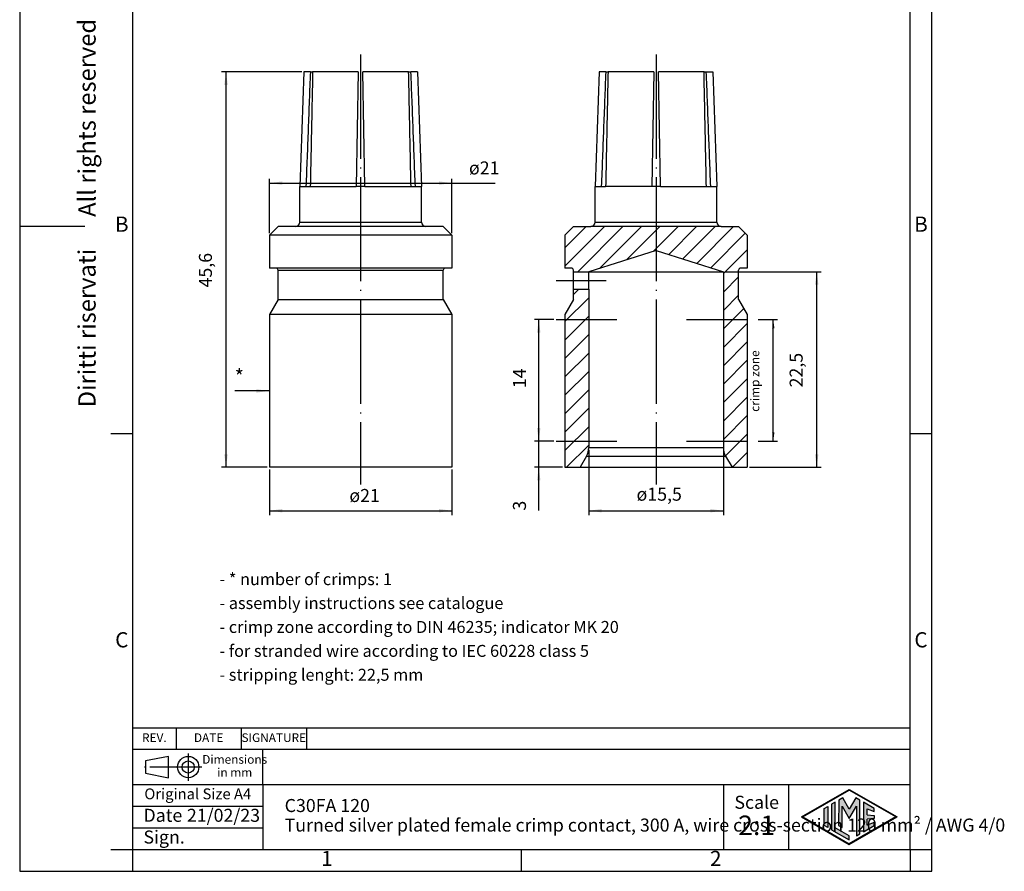
# Model space of a CAD drawing. Units: millimetres. Extents: x -825 to -712, y 320 to 469.
# Drawn here: x -825 to -712, y 320 to 418 of the extents above; entities that cross this region are included whole.
import ezdxf

# ---------------------------------------------------------------- set-up
doc = ezdxf.new("R2010")
doc.units = ezdxf.units.MM
doc.linetypes.add('DASHED', pattern=[15, 7, -8])
doc.linetypes.add('DOT_CENTER', pattern=[14, 12, -1, 0, -1])
doc.layers.add('1', color=7, linetype='Continuous')
doc.styles.add('CONVERTER_11', font='ARIAL.TTF', dxfattribs={"width": 1.2})
doc.styles.add('CONVERTER_12', font='ARIAL.TTF', dxfattribs={"width": 1.38})
doc.styles.add('CONVERTER_13', font='ARIAL.TTF', dxfattribs={"width": 1.02})
doc.styles.add('CONVERTER_14', font='simplex.shx', dxfattribs={"width": 0.95})
doc.styles.add('CONVERTER_15', font='simplex.shx', dxfattribs={"width": 0.855})
doc.dimstyles.new('ME10_DIM_10', dxfattribs={"dimtxt": 1.5, "dimasz": 1.5, "dimexe": 0.5, "dimexo": 0.25, "dimgap": 1, "dimtad": 1, "dimdsep": 46, "dimtxsty": 'CONVERTER_14', "dimsah": 1, "dimcen": 0.09, "dimclrd": 2, "dimclre": 2, "dimclrt": 4, "dimadec": 0, "dimazin": 0, "dimtfac": 1, "dimtdec": 4, "dimtix": 1, "dimtmove": 0, "dimatfit": 3, "dimfxl": 1, "dimtolj": 1, "dimtzin": 0, "dimarcsym": 0})
doc.dimstyles.new('ME10_DIM_11', dxfattribs={"dimtxt": 1.5, "dimasz": 1.5, "dimexe": 0.5, "dimexo": 0.25, "dimgap": 1, "dimtad": 1, "dimdsep": 46, "dimtxsty": 'CONVERTER_14', "dimsah": 1, "dimcen": 0.09, "dimclrd": 2, "dimclre": 2, "dimclrt": 4, "dimadec": 0, "dimazin": 0, "dimtfac": 1, "dimtdec": 4, "dimtix": 1, "dimtmove": 0, "dimatfit": 3, "dimfxl": 1, "dimtolj": 1, "dimtzin": 0, "dimarcsym": 0})
doc.dimstyles.new('ME10_DIM_12', dxfattribs={"dimtxt": 1, "dimasz": 1, "dimexe": 0.5, "dimexo": 0.25, "dimgap": 1, "dimtad": 1, "dimdsep": 46, "dimtxsty": 'CONVERTER_14', "dimsah": 1, "dimcen": 0.09, "dimclrd": 2, "dimclre": 2, "dimclrt": 4, "dimadec": 0, "dimazin": 0, "dimtfac": 1, "dimtdec": 4, "dimtix": 1, "dimtmove": 0, "dimatfit": 3, "dimfxl": 1, "dimtolj": 1, "dimtzin": 0, "dimarcsym": 0})
doc.dimstyles.new('ME10_DIM_13', dxfattribs={"dimtxt": 1.5, "dimasz": 1.5, "dimexe": 0.5, "dimexo": 0.25, "dimgap": 1, "dimtad": 1, "dimdsep": 46, "dimtxsty": 'CONVERTER_14', "dimsah": 1, "dimcen": 0.09, "dimclrd": 2, "dimclre": 2, "dimclrt": 4, "dimadec": 0, "dimazin": 0, "dimtfac": 1, "dimtdec": 4, "dimtix": 1, "dimtmove": 0, "dimatfit": 3, "dimfxl": 1, "dimtolj": 1, "dimtzin": 0, "dimarcsym": 0})
doc.dimstyles.new('ME10_DIM_14', dxfattribs={"dimtxt": 1.5, "dimasz": 1.5, "dimexe": 0.5, "dimexo": 0.25, "dimgap": 1, "dimtad": 1, "dimdsep": 46, "dimtxsty": 'CONVERTER_14', "dimsah": 1, "dimcen": 0.09, "dimclrd": 2, "dimclre": 2, "dimclrt": 4, "dimadec": 0, "dimazin": 0, "dimtfac": 1, "dimtdec": 4, "dimtix": 1, "dimtmove": 0, "dimatfit": 3, "dimfxl": 1, "dimtolj": 1, "dimtzin": 0, "dimarcsym": 0})
doc.dimstyles.new('ME10_DIM_15', dxfattribs={"dimtxt": 1.5, "dimasz": 1.5, "dimexe": 0.5, "dimexo": 0.25, "dimgap": 1, "dimtad": 1, "dimdsep": 46, "dimtxsty": 'CONVERTER_14', "dimsah": 1, "dimcen": 0.09, "dimclrd": 2, "dimclre": 2, "dimclrt": 4, "dimadec": 0, "dimazin": 0, "dimtfac": 1, "dimtdec": 4, "dimtix": 1, "dimtmove": 0, "dimatfit": 3, "dimfxl": 1, "dimtolj": 1, "dimtzin": 0, "dimarcsym": 0})
doc.dimstyles.new('ME10_DIM_16', dxfattribs={"dimtxt": 1.5, "dimasz": 1.5, "dimexe": 0.5, "dimexo": 0.25, "dimgap": 1, "dimtad": 1, "dimdsep": 46, "dimtxsty": 'CONVERTER_14', "dimsah": 1, "dimcen": 0.09, "dimclrd": 2, "dimclre": 2, "dimclrt": 4, "dimadec": 0, "dimazin": 0, "dimtfac": 1, "dimtdec": 4, "dimtix": 1, "dimtmove": 0, "dimatfit": 3, "dimfxl": 1, "dimtolj": 1, "dimtzin": 0, "dimarcsym": 0})
doc.dimstyles.new('ME10_DIM_17', dxfattribs={"dimtxt": 1.5, "dimasz": 1.5, "dimexe": 0.5, "dimexo": 0.25, "dimgap": 1, "dimtad": 1, "dimdsep": 46, "dimtxsty": 'CONVERTER_14', "dimsah": 1, "dimcen": 0.09, "dimclrd": 2, "dimclre": 2, "dimclrt": 4, "dimadec": 0, "dimazin": 0, "dimtfac": 1, "dimtdec": 4, "dimtix": 1, "dimtmove": 0, "dimatfit": 3, "dimfxl": 1, "dimtolj": 1, "dimtzin": 0, "dimarcsym": 0})
doc.dimstyles.get("Standard").update_dxf_attribs({"dimtxt": 0.18, "dimasz": 0.18, "dimexe": 0.18, "dimexo": 0.0625, "dimgap": 0.09, "dimtad": 0, "dimtih": 1, "dimtoh": 1, "dimdec": 4, "dimzin": 0, "dimdsep": 46, "dimtxsty": 'Standard', "dimcen": 0.09, "dimadec": 0, "dimazin": 0, "dimtfac": 1, "dimtdec": 4, "dimtofl": 0, "dimtmove": 0, "dimatfit": 3, "dimfxl": 1, "dimtolj": 1, "dimtzin": 0, "dimarcsym": 0})
pattern_1 = [(45, (0, 0), (-1.0606602, 1.0606602), [])]

# ---------------------------------------------------------------- blocks, each defined once
blk = doc.blocks.new('_formato_A4', base_point=(-1440, 640))
at = {"layer": '1', "linetype": 'Continuous'}
h = blk.add_hatch(color=7, dxfattribs=at)
h.paths.add_polyline_path([(-1459, 658.84), (-1448.01, 652.5), (-1459, 646.16), (-1469.99, 652.5)])
h.paths.add_polyline_path([(-1469.69, 652.5), (-1459, 658.67), (-1448.31, 652.5), (-1459, 646.33)], flags=16)
for points in [[(-1463.09, 655.43), (-1463.09, 649.57), (-1459, 647.21), (-1459, 648.15), (-1462.28, 650.04), (-1462.28, 655.9)], [(-1461.44, 656.38), (-1461.45, 650.53), (-1460.64, 650.06), (-1460.64, 654.99), (-1459, 652.15), (-1457.37, 654.97), (-1457.37, 648.17), (-1456.56, 648.62), (-1456.56, 656.38), (-1457.5, 656.92), (-1459, 654.32), (-1460.5, 656.92)], [(-1455.72, 655.9), (-1455.72, 649.1), (-1453.27, 650.52), (-1453.27, 651.27), (-1454.91, 650.61), (-1454.91, 651.99), (-1453.27, 652.15), (-1453.27, 652.85), (-1454.91, 653.01), (-1454.91, 654.39), (-1453.27, 653.73), (-1453.27, 654.48)], [(-1463.96, 654.93), (-1463.96, 650.07), (-1464.77, 650.54), (-1464.77, 654.46)]]:
    blk.add_hatch(color=7, dxfattribs=at).paths.add_polyline_path(points)
at = {"layer": '1', "color": 7, "linetype": 'Continuous'}
for p, q in [((-1650, 937), (-1650, 640)), ((-1440, 640), (-1440, 937)), ((-1624, 932), (-1624, 663)), ((-1624, 932), (-1624, 645)), ((-1624, 932), (-1624, 645)), ((-1445, 645), (-1445, 932)), ((-1440, 645), (-1440, 932)), ((-1650, 788.5), (-1635, 788.5)), ((-1624, 740.67), (-1629, 740.67)), ((-1440, 740.67), (-1445, 740.67)), ((-1624, 673), (-1445, 673)), ((-1614, 673), (-1614, 668)), ((-1599, 673), (-1599, 668)), ((-1584, 673), (-1584, 668)), ((-1445, 668), (-1624, 668)), ((-1594, 660), (-1594, 668)), ((-1615.75, 666.45), (-1621, 665.4)), ((-1621, 665.4), (-1621, 662.6)), ((-1615.75, 661.55), (-1615.75, 666.45)), ((-1621, 662.6), (-1615.75, 661.55)), ((-1624, 660), (-1624, 640)), ((-1624, 660), (-1445, 660)), ((-1594, 660), (-1594, 645)), ((-1594, 660), (-1594, 645)), ((-1488, 660), (-1488, 645)), ((-1473, 660), (-1473, 645)), ((-1469.99, 652.5), (-1459, 658.84)), ((-1469.69, 652.5), (-1459, 658.67)), ((-1459, 658.84), (-1448.01, 652.5)), ((-1448.31, 652.5), (-1459, 658.67)), ((-1462.28, 655.9), (-1463.09, 655.43)), ((-1463.09, 655.43), (-1463.09, 649.57)), ((-1462.28, 650.04), (-1462.28, 655.9)), ((-1461.44, 656.38), (-1461.45, 650.53)), ((-1460.5, 656.92), (-1461.44, 656.38)), ((-1459, 654.32), (-1460.5, 656.92)), ((-1457.5, 656.92), (-1459, 654.32)), ((-1456.56, 656.38), (-1457.5, 656.92)), ((-1456.56, 648.62), (-1456.56, 656.38)), ((-1455.72, 655.9), (-1455.72, 649.1)), ((-1453.27, 654.48), (-1455.72, 655.9)), ((-1624, 655), (-1594, 655)), ((-1464.77, 654.46), (-1463.96, 654.93)), ((-1464.77, 650.54), (-1464.77, 654.46)), ((-1463.96, 654.93), (-1463.96, 650.07)), ((-1460.64, 654.99), (-1459, 652.15)), ((-1460.64, 650.06), (-1460.64, 654.99)), ((-1459, 652.15), (-1457.37, 654.97)), ((-1457.37, 654.97), (-1457.37, 648.17)), ((-1454.91, 654.39), (-1453.27, 653.73)), ((-1454.91, 653.01), (-1454.91, 654.39)), ((-1454.91, 653.01), (-1453.27, 652.85)), ((-1453.27, 653.73), (-1453.27, 654.48)), ((-1469.99, 652.5), (-1459, 646.16)), ((-1469.69, 652.5), (-1459, 646.33)), ((-1448.31, 652.5), (-1459, 646.33)), ((-1459, 646.16), (-1448.01, 652.5)), ((-1453.27, 652.15), (-1454.91, 651.99)), ((-1454.91, 650.61), (-1454.91, 651.99)), ((-1453.27, 651.27), (-1454.91, 650.61)), ((-1453.27, 652.85), (-1453.27, 652.15)), ((-1453.27, 650.52), (-1453.27, 651.27)), ((-1624, 650), (-1594, 650)), ((-1463.96, 650.07), (-1464.77, 650.54)), ((-1463.09, 649.57), (-1459, 647.21)), ((-1459, 648.15), (-1462.28, 650.04)), ((-1461.45, 650.53), (-1460.64, 650.06)), ((-1457.37, 648.17), (-1456.56, 648.62)), ((-1455.72, 649.1), (-1453.27, 650.52)), ((-1459, 647.21), (-1459, 648.15)), ((-1629, 645), (-1445, 645)), ((-1534.5, 640), (-1534.5, 645)), ((-1445, 645), (-1445, 640)), ((-1445, 645), (-1440, 645)), ((-1440, 640), (-1440, 645)), ((-1650, 640), (-1440, 640)), ((-1445, 640), (-1440, 640))]:
    blk.add_line(p, q, dxfattribs=at)
at = {"layer": '1', "color": 7, "linetype": 'DOT_CENTER'}
for p, q in [((-1611.2, 667.15), (-1611.2, 660.85)), ((-1608.05, 664), (-1621.7, 664))]:
    blk.add_line(p, q, dxfattribs=at)
at = {"layer": '1', "color": 7, "linetype": 'Continuous'}
for radius in [2.45, 1.4]:
    blk.add_circle((-1611.2, 664), radius, dxfattribs=at)
at = {"layer": '1', "color": 7, "insert": (-1634, 791.5), "char_height": 4, "attachment_point": 5, "rotation": 90, "line_spacing_factor": 1.320528, "style": 'CONVERTER_11'}
blk.add_mtext('Diritti riservati      All rights reserved', dxfattribs=at)
at = {"layer": '1', "color": 7}
for s, insert, char_height, attachment_point, line_spacing_factor, style in [('B', (-1626.5, 788.5), 3.5, 5, 1.320528, 'CONVERTER_11'), ('B', (-1442.5, 788.5), 3.5, 5, 1.320528, 'CONVERTER_11'), ('C', (-1626.5, 692.83), 3.5, 5, 1.320528, 'CONVERTER_11'), ('C', (-1442.5, 692.83), 3.5, 5, 1.320528, 'CONVERTER_11'), ('REV.', (-1619, 670.5), 2, 5, 0.90036, 'CONVERTER_11'), ('DATE', (-1606.5, 670.5), 2, 5, 0.90036, 'CONVERTER_11'), ('SIGNATURE', (-1591.5, 670.5), 2, 5, 0.90036, 'CONVERTER_11'), ('Dimensions', (-1600.5, 665.5), 2, 5, 0.90036, 'CONVERTER_11'), ('in mm', (-1600.5, 662.5), 2, 5, 0.60024, 'CONVERTER_11'), ('Original Size A4', (-1609, 657.5), 2.5, 5, 0.60024, 'CONVERTER_12'), ('Scale', (-1480.32, 655.5), 3, 5, 1.320528, 'CONVERTER_11'), ('C30FA 120\\PTurned silver plated female crimp contact, 300 A, wire cross-section 120 mm² / AWG 4/0', (-1589, 652.5), 3, 4, 0.90036, 'CONVERTER_13'), ('Date', (-1621.5, 652.5), 3, 4, 1.320528, 'CONVERTER_11'), ('21/02/23', (-1611.5, 652.5), 3, 4, 1.320528, 'CONVERTER_11'), ('2:1', (-1480.32, 650), 4.5, 5, 1.320528, 'CONVERTER_11'), ('Sign.', (-1621.5, 647.5), 3, 4, 1.320528, 'CONVERTER_11'), ('1', (-1579.25, 642.5), 3.5, 5, 1.320528, 'CONVERTER_11'), ('2', (-1489.75, 642.5), 3.5, 5, 1.320528, 'CONVERTER_11')]:
    blk.add_mtext(s, dxfattribs=dict(at, insert=insert, char_height=char_height, attachment_point=attachment_point, line_spacing_factor=line_spacing_factor, style=style))
blk = doc.blocks.new('A4_new', base_point=(-720, 320))
at = {"layer": '1', "xscale": 0.5, "yscale": 0.5, "zscale": 0.5}
blk.add_blockref('_formato_A4', (-720, 320), dxfattribs=at)
blk = doc.blocks.new('*D3')
at = {"layer": '1', "color": 2, "linetype": 'Continuous'}
for p, q in [((-765.25, 369.5), (-765.25, 372.5)), ((-763.5, 369.5), (-765.75, 369.5)), ((-765.25, 366.5), (-765.25, 369.5)), ((-762.5, 366.5), (-765.75, 366.5)), ((-765.25, 361.51), (-765.25, 366.5))]:
    blk.add_line(p, q, dxfattribs=at)
at = {"layer": '1', "color": 2}
for points in [[(-765.45, 371), (-765.05, 371), (-765.25, 369.5)], [(-765.05, 365), (-765.45, 365), (-765.25, 366.5)]]:
    blk.add_solid(points, dxfattribs=at)
at = {"layer": '1', "color": 4, "insert": (-766.25, 361.51), "char_height": 1.5, "attachment_point": 7, "rotation": 90, "line_spacing_factor": 0.60024, "style": 'CONVERTER_14'}
blk.add_mtext('3', dxfattribs=at)
blk = doc.blocks.new('*D4')
at = {"layer": '1', "color": 2, "linetype": 'Continuous'}
for p, q in [((-763.5, 383.5), (-765.75, 383.5)), ((-765.25, 369.5), (-765.25, 383.5)), ((-763.5, 369.5), (-765.75, 369.5))]:
    blk.add_line(p, q, dxfattribs=at)
at = {"layer": '1', "color": 2}
for points in [[(-765.05, 382), (-765.45, 382), (-765.25, 383.5)], [(-765.45, 371), (-765.05, 371), (-765.25, 369.5)]]:
    blk.add_solid(points, dxfattribs=at)
at = {"layer": '1', "color": 4, "insert": (-766.25, 375.6), "char_height": 1.5, "attachment_point": 7, "rotation": 90, "line_spacing_factor": 0.60024, "style": 'CONVERTER_14'}
blk.add_mtext('14', dxfattribs=at)
blk = doc.blocks.new('*D5')
at = {"layer": '1', "color": 2, "linetype": 'Continuous'}
for p, q in [((-740, 383.5), (-737.75, 383.5)), ((-738.25, 369.5), (-738.25, 383.5)), ((-740, 369.5), (-737.75, 369.5))]:
    blk.add_line(p, q, dxfattribs=at)
at = {"layer": '1', "color": 2}
for points in [[(-738.12, 382.5), (-738.38, 382.5), (-738.25, 383.5)], [(-738.38, 370.5), (-738.12, 370.5), (-738.25, 369.5)]]:
    blk.add_solid(points, dxfattribs=at)
at = {"layer": '1', "color": 4, "insert": (-739.55, 372.88), "char_height": 1, "attachment_point": 7, "rotation": 90, "line_spacing_factor": 0.60024, "style": 'CONVERTER_14'}
blk.add_mtext('crimp zone', dxfattribs=at)
blk = doc.blocks.new('*D6')
at = {"layer": '1', "color": 2, "linetype": 'Continuous'}
for p, q in [((-796.25, 366.25), (-796.25, 361)), ((-775.25, 366.25), (-775.25, 361)), ((-796.25, 361.5), (-775.25, 361.5))]:
    blk.add_line(p, q, dxfattribs=at)
at = {"layer": '1', "color": 2}
for points in [[(-794.75, 361.7), (-794.75, 361.3), (-796.25, 361.5)], [(-776.75, 361.3), (-776.75, 361.7), (-775.25, 361.5)]]:
    blk.add_solid(points, dxfattribs=at)
at = {"layer": '1', "color": 4, "insert": (-787.05, 362.5), "char_height": 1.5, "attachment_point": 7, "rotation": 0.0001, "line_spacing_factor": 0.60024, "style": 'CONVERTER_14'}
blk.add_mtext('\\C4;ø\\C4;21', dxfattribs=at)
blk = doc.blocks.new('*D7')
at = {"layer": '1', "color": 2, "linetype": 'Continuous'}
for p, q in [((-796.25, 393.45), (-796.25, 399.7)), ((-796.25, 399.2), (-775.25, 399.2)), ((-775.25, 393.45), (-775.25, 399.7)), ((-775.25, 399.2), (-770.25, 399.2))]:
    blk.add_line(p, q, dxfattribs=at)
at = {"layer": '1', "color": 2}
for points in [[(-794.75, 399.4), (-794.75, 399), (-796.25, 399.2)], [(-776.75, 399), (-776.75, 399.4), (-775.25, 399.2)]]:
    blk.add_solid(points, dxfattribs=at)
at = {"layer": '1', "color": 4, "insert": (-773.28, 400.2), "char_height": 1.5, "attachment_point": 7, "rotation": 0.0001, "line_spacing_factor": 0.60024, "style": 'CONVERTER_14'}
blk.add_mtext('\\C4;ø\\C4;21', dxfattribs=at)
blk = doc.blocks.new('*D8')
at = {"layer": '1', "color": 2, "linetype": 'Continuous'}
for p, q in [((-759.5, 368.52), (-759.5, 361)), ((-744, 368.52), (-744, 361)), ((-759.5, 361.5), (-744, 361.5))]:
    blk.add_line(p, q, dxfattribs=at)
at = {"layer": '1', "color": 2}
for points in [[(-758, 361.7), (-758, 361.3), (-759.5, 361.5)], [(-745.5, 361.3), (-745.5, 361.7), (-744, 361.5)]]:
    blk.add_solid(points, dxfattribs=at)
at = {"layer": '1', "color": 4, "insert": (-753.99, 362.65), "char_height": 1.5, "attachment_point": 7, "rotation": 0.0001, "line_spacing_factor": 0.60024, "style": 'CONVERTER_14'}
blk.add_mtext('\\C4;ø\\C4;15,5', dxfattribs=at)
blk = doc.blocks.new('*D9')
at = {"layer": '1', "color": 2, "linetype": 'Continuous'}
for p, q in [((-743.75, 389), (-732.75, 389)), ((-733.25, 366.5), (-733.25, 389)), ((-741, 366.5), (-732.75, 366.5))]:
    blk.add_line(p, q, dxfattribs=at)
at = {"layer": '1', "color": 2}
for points in [[(-733.05, 387.5), (-733.45, 387.5), (-733.25, 389)], [(-733.45, 368), (-733.05, 368), (-733.25, 366.5)]]:
    blk.add_solid(points, dxfattribs=at)
at = {"layer": '1', "color": 4, "insert": (-734.4, 375.69), "char_height": 1.5, "attachment_point": 7, "rotation": 90, "line_spacing_factor": 0.60024, "style": 'CONVERTER_14'}
blk.add_mtext('22,5', dxfattribs=at)
blk = doc.blocks.new('*D10')
at = {"layer": '1', "color": 2, "linetype": 'Continuous'}
for p, q in [((-792.54, 412), (-801.75, 412)), ((-801.25, 366.5), (-801.25, 412)), ((-796.5, 366.5), (-801.75, 366.5))]:
    blk.add_line(p, q, dxfattribs=at)
at = {"layer": '1', "color": 2}
for points in [[(-801.05, 410.5), (-801.45, 410.5), (-801.25, 412)], [(-801.45, 368), (-801.05, 368), (-801.25, 366.5)]]:
    blk.add_solid(points, dxfattribs=at)
at = {"layer": '1', "color": 4, "insert": (-802.4, 387.19), "char_height": 1.5, "attachment_point": 7, "rotation": 90, "line_spacing_factor": 0.60024, "style": 'CONVERTER_14'}
blk.add_mtext('45,6', dxfattribs=at)

msp = doc.modelspace()

# ---------------------------------------------------------------- hatches: boundary and pattern name
at = {"layer": '1', "linetype": 'Continuous'}
h = msp.add_hatch(dxfattribs=at)
h.set_pattern_fill('_USER', color=2, scale=1.5, angle=45, pattern_type=0)
h.set_pattern_definition(pattern_1)
edge = h.paths.add_edge_path()
edge.add_line((-744.25, 394.2), (-742.25, 394.2))
edge.add_line((-742.25, 394.2), (-741.25, 393.2))
edge.add_line((-741.25, 393.2), (-741.25, 389.4))
edge.add_line((-741.25, 389.4), (-742.05, 389.4))
edge.add_arc((-742.05, 389.2), 0.2, 90, 180)
edge.add_line((-742.25, 389.2), (-742.25, 385.8))
edge.add_line((-742.25, 385.8), (-741.25, 384.068))
edge.add_line((-741.25, 384.068), (-741.25, 366.5))
edge.add_line((-741.25, 366.5), (-743, 366.5))
edge.add_line((-743, 366.5), (-743.732, 367.768))
edge.add_arc((-742, 368.768), 2, 180, 210, ccw=False)
edge.add_line((-744, 368.768), (-744, 389))
edge.add_line((-744, 389), (-751.75, 391.444))
edge.add_line((-751.75, 391.444), (-759.5, 389))
edge.add_line((-759.5, 389), (-761.25, 389))
edge.add_line((-761.25, 389), (-761.25, 389.2))
edge.add_arc((-761.45, 389.2), 0.2, 0, 90)
edge.add_line((-761.45, 389.4), (-762.25, 389.4))
edge.add_line((-762.25, 389.4), (-762.25, 393.2))
edge.add_line((-762.25, 393.2), (-761.25, 394.2))
edge.add_line((-761.25, 394.2), (-759.25, 394.2))
edge.add_line((-759.25, 394.2), (-744.25, 394.2))
h = msp.add_hatch(dxfattribs=at)
h.set_pattern_fill('_USER', color=2, scale=1.5, angle=45, pattern_type=0)
h.set_pattern_definition(pattern_1)
edge = h.paths.add_edge_path()
edge.add_line((-761.25, 385.8), (-761.25, 387))
edge.add_line((-761.25, 387), (-759.5, 387))
edge.add_line((-759.5, 387), (-759.5, 368.768))
edge.add_arc((-761.5, 368.768), 2, 330, 360, ccw=False)
edge.add_line((-759.768, 367.768), (-760.5, 366.5))
edge.add_line((-760.5, 366.5), (-762.25, 366.5))
edge.add_line((-762.25, 366.5), (-762.25, 384.068))
edge.add_line((-762.25, 384.068), (-761.25, 385.8))

# ---------------------------------------------------------------- linework, layer by layer
at = {"color": 7, "linetype": 'Continuous'}
for p, q in [((-792.289, 412), (-792.75, 398.8)), ((-791.542, 412), (-792.289, 412)), ((-786.018, 412), (-791.274, 412)), ((-786.018, 412), (-786.248, 398.8)), ((-780.226, 412), (-785.482, 412)), ((-785.252, 398.8), (-785.482, 412)), ((-779.211, 412), (-779.958, 412)), ((-779.211, 412), (-778.75, 398.8)), ((-758.289, 412), (-758.75, 398.8)), ((-757.542, 412), (-758.289, 412)), ((-752.018, 412), (-757.274, 412)), ((-752.018, 412), (-752.248, 398.8)), ((-746.226, 412), (-751.482, 412)), ((-751.252, 398.8), (-751.482, 412)), ((-745.958, 412), (-745.211, 412)), ((-745.211, 412), (-744.75, 398.8)), ((-792.75, 398.8), (-792.046, 398.8)), ((-792.75, 394.7), (-792.75, 398.8)), ((-792.046, 398.8), (-791.548, 398.8)), ((-791.548, 398.8), (-786.248, 398.8)), ((-785.252, 398.8), (-786.248, 398.8)), ((-785.252, 398.8), (-779.952, 398.8)), ((-779.952, 398.8), (-779.454, 398.8)), ((-779.454, 398.8), (-778.75, 398.8)), ((-778.75, 394.7), (-778.75, 398.8)), ((-758.75, 398.8), (-758.046, 398.8)), ((-758.75, 394.7), (-758.75, 398.8)), ((-758.046, 398.8), (-757.548, 398.8)), ((-752.248, 398.8), (-757.548, 398.8)), ((-751.252, 398.8), (-752.248, 398.8)), ((-751.252, 398.8), (-745.952, 398.8)), ((-745.952, 398.8), (-745.454, 398.8)), ((-745.454, 398.8), (-744.75, 398.8)), ((-744.75, 394.7), (-744.75, 398.8)), ((-795.25, 394.2), (-796.25, 393.2)), ((-776.25, 394.2), (-795.25, 394.2)), ((-776.25, 394.2), (-775.25, 393.2)), ((-761.25, 394.2), (-762.25, 393.2)), ((-761.25, 394.2), (-759.25, 394.2)), ((-744.25, 394.2), (-759.25, 394.2)), ((-744.25, 394.2), (-742.25, 394.2)), ((-742.25, 394.2), (-741.25, 393.2)), ((-775.25, 393.2), (-796.25, 393.2)), ((-796.25, 393.2), (-796.25, 389.4)), ((-775.25, 393.2), (-775.25, 389.4)), ((-762.25, 393.2), (-762.25, 389.4)), ((-741.25, 393.2), (-741.25, 389.4)), ((-751.75, 391.444), (-759.5, 389)), ((-751.75, 391.444), (-744, 389)), ((-775.25, 389.4), (-796.25, 389.4)), ((-795.25, 385.8), (-795.25, 389.2)), ((-776.25, 385.8), (-776.25, 389.2)), ((-761.45, 389.4), (-762.25, 389.4)), ((-761.25, 389), (-761.25, 389.2)), ((-761.25, 389), (-759.5, 389)), ((-759.5, 389), (-744, 389)), ((-744, 389), (-744, 368.768)), ((-742.25, 385.8), (-742.25, 389.2)), ((-741.25, 389.4), (-742.05, 389.4)), ((-761.25, 385.8), (-761.25, 387)), ((-761.25, 387), (-759.5, 387)), ((-759.5, 387), (-759.5, 368.768)), ((-795.25, 385.8), (-796.25, 384.068)), ((-795.25, 385.8), (-776.25, 385.8)), ((-776.25, 385.8), (-775.25, 384.068)), ((-761.25, 385.8), (-762.25, 384.068)), ((-742.25, 385.8), (-741.25, 384.068)), ((-796.25, 384.068), (-796.25, 366.5)), ((-775.25, 384.068), (-796.25, 384.068)), ((-775.25, 384.068), (-775.25, 366.5)), ((-762.25, 384.068), (-762.25, 366.5)), ((-741.25, 384.068), (-741.25, 366.5)), ((-759.768, 367.768), (-760.5, 366.5)), ((-743.732, 367.768), (-743, 366.5)), ((-775.25, 366.5), (-796.25, 366.5)), ((-762.25, 366.5), (-760.5, 366.5)), ((-760.5, 366.5), (-743, 366.5)), ((-743, 366.5), (-741.25, 366.5))]:
    msp.add_line(p, q, dxfattribs=at)
at = {"color": 2, "linetype": 'Continuous'}
for p, q in [((-792.75, 394.7), (-778.75, 394.7)), ((-758.75, 394.7), (-744.75, 394.7)), ((-795.25, 389.2), (-776.25, 389.2)), ((-759.5, 368.768), (-744, 368.768)), ((-759.768, 367.768), (-743.732, 367.768))]:
    msp.add_line(p, q, dxfattribs=at)
at = {"color": 7, "linetype": 'Continuous'}
for centre, radius, start, end in [((-793.25, 394.7), 0.5, 270, 360), ((-778.25, 394.7), 0.5, 180, 270), ((-759.25, 394.7), 0.5, 270, 0), ((-744.25, 394.7), 0.5, 180, 270), ((-795.45, 389.2), 0.2, 0, 90), ((-776.05, 389.2), 0.2, 90, 180), ((-761.45, 389.2), 0.2, 0, 90), ((-742.05, 389.2), 0.2, 90, 180), ((-761.5, 368.768), 2, 330, 360), ((-742, 368.768), 2, 180, 210)]:
    msp.add_arc(centre, radius, start, end, dxfattribs=at)
for points, knots in [([(-791.542, 412), (-791.584, 410.909), (-791.668, 408.709), (-791.794, 405.418), (-791.92, 402.109), (-792.004, 399.909), (-792.046, 398.8)], [0, 0, 0, 0, 3.2744543, 6.6048039, 9.8803601, 13.2096099, 13.2096099, 13.2096099, 13.2096099]), ([(-791.275, 411.989), (-791.297, 410.9), (-791.343, 408.704), (-791.411, 405.416), (-791.48, 402.109), (-791.525, 399.909), (-791.548, 398.8)], [0, 0, 0, 0, 3.2684447, 6.5905831, 9.8635674, 13.1920098, 13.1920098, 13.1920098, 13.1920098]), ([(-791.542, 412), (-791.498, 411.998), (-791.408, 411.995), (-791.319, 411.991), (-791.275, 411.989)], [0, 0, 0, 0, 0.1339199, 0.26783989, 0.26783989, 0.26783989, 0.26783989]), ([(-791.274, 412), (-791.274, 411.998), (-791.274, 411.995), (-791.274, 411.991), (-791.275, 411.989)], [0, 0, 0, 0, 0.005410271, 0.010820691, 0.010820691, 0.010820691, 0.010820691]), ([(-779.952, 398.8), (-779.975, 399.909), (-780.02, 402.109), (-780.089, 405.418), (-780.157, 408.709), (-780.203, 410.909), (-780.226, 412)], [0, 0, 0, 0, 3.3275535, 6.601428, 9.9300627, 13.2028305, 13.2028305, 13.2028305, 13.2028305]), ([(-780.225, 411.989), (-780.181, 411.991), (-780.092, 411.995), (-780.002, 411.998), (-779.958, 412)], [0, 0, 0, 0, 0.13391992, 0.26783989, 0.26783989, 0.26783989, 0.26783989]), ([(-779.454, 398.8), (-779.496, 399.909), (-779.58, 402.109), (-779.706, 405.418), (-779.832, 408.709), (-779.916, 410.909), (-779.958, 412)], [0, 0, 0, 0, 3.3297995, 6.6048054, 9.9350679, 13.2096099, 13.2096099, 13.2096099, 13.2096099]), ([(-757.542, 412), (-757.584, 410.909), (-757.668, 408.709), (-757.794, 405.418), (-757.92, 402.109), (-758.004, 399.909), (-758.046, 398.8)], [0, 0, 0, 0, 3.2744543, 6.6048039, 9.8803601, 13.2096099, 13.2096099, 13.2096099, 13.2096099]), ([(-757.275, 411.989), (-757.297, 410.9), (-757.343, 408.704), (-757.411, 405.416), (-757.48, 402.109), (-757.525, 399.909), (-757.548, 398.8)], [0, 0, 0, 0, 3.2684447, 6.5905831, 9.8635674, 13.1920098, 13.1920098, 13.1920098, 13.1920098]), ([(-757.542, 412), (-757.498, 411.998), (-757.408, 411.995), (-757.319, 411.991), (-757.275, 411.989)], [0, 0, 0, 0, 0.1339199, 0.26783989, 0.26783989, 0.26783989, 0.26783989]), ([(-757.274, 412), (-757.274, 411.998), (-757.274, 411.995), (-757.274, 411.991), (-757.275, 411.989)], [0, 0, 0, 0, 0.005410271, 0.010820691, 0.010820691, 0.010820691, 0.010820691]), ([(-745.952, 398.8), (-745.975, 399.909), (-746.02, 402.109), (-746.089, 405.418), (-746.157, 408.709), (-746.203, 410.909), (-746.226, 412)], [0, 0, 0, 0, 3.3275535, 6.601428, 9.9300627, 13.2028305, 13.2028305, 13.2028305, 13.2028305]), ([(-746.225, 411.989), (-746.181, 411.991), (-746.092, 411.995), (-746.002, 411.998), (-745.958, 412)], [0, 0, 0, 0, 0.13391992, 0.26783989, 0.26783989, 0.26783989, 0.26783989]), ([(-745.454, 398.8), (-745.496, 399.909), (-745.58, 402.109), (-745.706, 405.418), (-745.832, 408.709), (-745.916, 410.909), (-745.958, 412)], [0, 0, 0, 0, 3.3297995, 6.6048054, 9.9350679, 13.2096099, 13.2096099, 13.2096099, 13.2096099])]:
    msp.add_open_spline(points, degree=3, knots=knots, dxfattribs=at)
at = {"layer": '1', "color": 2, "linetype": 'DOT_CENTER'}
for p, q in [((-785.75, 414), (-785.75, 364.5)), ((-751.75, 414), (-751.75, 364.5)), ((-763.25, 388), (-757.5, 388))]:
    msp.add_line(p, q, dxfattribs=at)
at = {"layer": '1', "color": 7, "linetype": 'Continuous'}
for p, q in [((-761.25, 387), (-761.25, 389)), ((-759.5, 387), (-759.5, 389))]:
    msp.add_line(p, q, dxfattribs=at)
at = {"layer": '1', "color": 2, "linetype": 'DASHED'}
for p, q in [((-763.25, 383.5), (-740.25, 383.5)), ((-763.25, 369.5), (-740.25, 369.5))]:
    msp.add_line(p, q, dxfattribs=at)
at = {"layer": '1', "color": 2}
msp.add_solid([(-797.75, 375.086), (-797.75, 375.481), (-796.25, 375.284)], dxfattribs=at)

# ---------------------------------------------------------------- block references
msp.add_blockref('A4_new', (-720, 320))

# ---------------------------------------------------------------- texts
at = {"layer": '1', "color": 4, "style": 'CONVERTER_14', "width": 0.95}
msp.add_text('*', height=1.75, dxfattribs=at).set_placement((-800.25, 376.033))
at = {"layer": '1', "color": 4, "insert": (-802, 341.5), "char_height": 1.375, "attachment_point": 7, "line_spacing_factor": 1.20048, "style": 'CONVERTER_15'}
msp.add_mtext('- * number of crimps: 1\\P- assembly instructions see catalogue\\P- crimp zone according to DIN 46235; indicator MK 20\\P- for stranded wire according to IEC 60228 class 5\\P- stripping lenght: 22,5 mm', dxfattribs=at)

# ---------------------------------------------------------------- dimensions: what is measured, and where the dimension line sits
at = {"layer": '1'}
dim = msp.add_linear_dim(base=(-801.25, 366.5), p1=(-792.289, 412), p2=(-796.25, 366.5), angle=90, text='45,6', dimstyle='ME10_DIM_17', dxfattribs=at)
dim.commit()
dim.dimension.update_dxf_attribs({"geometry": '*D10', "text_midpoint": (-803.075, 389.25), "text_rotation": 90})
for p1, p2, distance, dimstyle, picture, middle in [((-775.25, 393.2), (-796.25, 393.2), -5.999, 'ME10_DIM_14', '*D7', (-771.975, 400.949)), ((-744, 368.768), (-759.5, 368.768), 7.268, 'ME10_DIM_15', '*D8', (-751.75, 363.325)), ((-775.25, 366.5), (-796.25, 366.5), 5, 'ME10_DIM_13', '*D6', (-785.75, 363.25))]:
    dim = msp.add_aligned_dim(p1=p1, p2=p2, distance=distance, dimstyle=dimstyle, override={"dimpost": 'ø<>'}, dxfattribs=at)
    dim.commit()
    dim.dimension.update_dxf_attribs({"geometry": picture, "text_midpoint": middle, "text_rotation": 0.00014})
for base, p1, p2, dimstyle, picture, middle in [((-733.25, 366.5), (-744, 389), (-741.25, 366.5), 'ME10_DIM_16', '*D9', (-735.075, 377.75)), ((-765.25, 366.5), (-763.25, 369.5), (-762.25, 366.5), 'ME10_DIM_10', '*D3', (-767, 361.963))]:
    dim = msp.add_linear_dim(base=base, p1=p1, p2=p2, angle=90, dimstyle=dimstyle, dxfattribs=at)
    dim.commit()
    dim.dimension.update_dxf_attribs({"geometry": picture, "text_midpoint": middle, "text_rotation": 90})
dim = msp.add_aligned_dim(p1=(-763.25, 383.5), p2=(-763.25, 369.5), distance=-2, dimstyle='ME10_DIM_11', dxfattribs=at)
dim.commit()
dim.dimension.update_dxf_attribs({"geometry": '*D4', "text_midpoint": (-767, 376.5), "text_rotation": -90})
dim = msp.add_aligned_dim(p1=(-740.25, 383.5), p2=(-740.25, 369.5), distance=2, text='crimp zone', dimstyle='ME10_DIM_12', dxfattribs=at)
dim.commit()
dim.dimension.update_dxf_attribs({"geometry": '*D5', "text_midpoint": (-739.9, 376.5), "text_rotation": -90})

# ---------------------------------------------------------------- leaders
at = {"layer": '1', "color": 2, "linetype": 'Continuous', "has_arrowhead": 0}
msp.add_leader([(-796.25, 375.284), (-800.25, 375.284)], dimstyle='Standard', dxfattribs=at)

doc.saveas('drawing.dxf')
